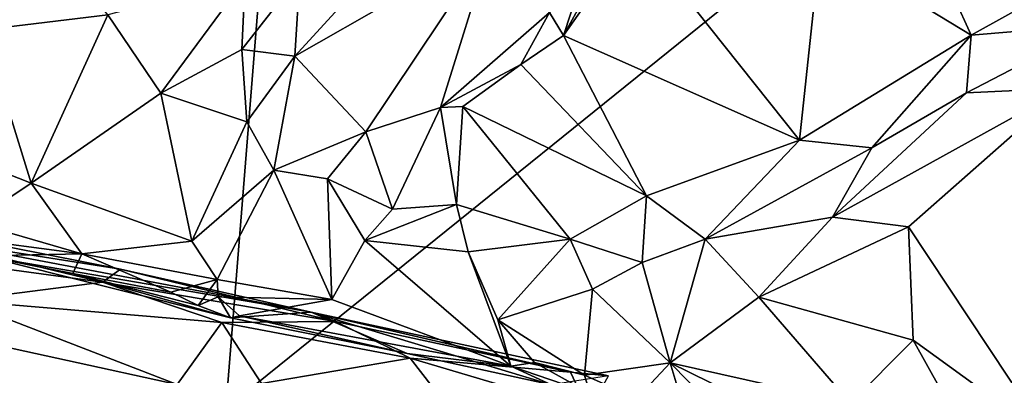
# Model space of a CAD drawing. Units: metres. Extents: x 27 to 32.61, y -4.25 to 5.29.
# Drawn here: x 29.43 to 30.15, y 0.92 to 1.19 of the extents above; entities that cross this region are included whole.
import ezdxf

# ---------------------------------------------------------------- set-up
doc = ezdxf.new("R2010")
doc.units = ezdxf.units.M

msp = doc.modelspace()

# ---------------------------------------------------------------- linework, layer by layer
at = {"layer": '1'}
for points in [[(28.04466, 4.07723, -1.60915), (30.12921, 3.54612, -1.61319), (27.93695, 0.57225, -1.58848)], [(27.93695, 0.57225, -1.58848), (30.12921, 3.54612, -1.61319), (29.71015, 2.5104, -1.60427)], [(27.93695, 0.57225, -1.58848), (29.71015, 2.5104, -1.60427), (29.58147, 0.90026, -1.5987)], [(29.58147, 0.90026, -1.5987), (29.71015, 2.5104, -1.60427), (30.97713, 2.02775, -1.60435)], [(29.58147, 0.90026, -1.5987), (30.97713, 2.02775, -1.60435), (30.2124, 0.44965, -1.59844)], [(29.3863, 1.32108, 4.83632), (29.40309, 1.17949, 4.79246), (29.49444, 1.19069, 4.72077)], [(29.63596, 1.21983, 4.53939), (29.63222, 1.16017, 4.52573), (29.75054, 1.28972, 4.33111)], [(29.63222, 1.16017, 4.52573), (29.77702, 1.24308, 4.27125), (29.75054, 1.28972, 4.33111)], [(30.01939, 1.24319, 3.90943), (30.1305, 1.17551, 3.90019), (30.08019, 1.28604, 3.79339)], [(30.08019, 1.28604, 3.79339), (30.1305, 1.17551, 3.90019), (30.24064, 1.23718, 3.6931)], [(29.86616, 1.24098, 4.0541), (29.8302, 1.17521, 4.18198), (29.88297, 1.25047, 4.02449)], [(29.88297, 1.25047, 4.02449), (29.8302, 1.17521, 4.18198), (30.00398, 1.09823, 4.10384)], [(30.01939, 1.24319, 3.90943), (29.88297, 1.25047, 4.02449), (30.00398, 1.09823, 4.10384)], [(29.63222, 1.16017, 4.52573), (29.68454, 1.10424, 4.44658), (29.77702, 1.24308, 4.27125)], [(29.77702, 1.24308, 4.27125), (29.68454, 1.10424, 4.44658), (29.7395, 1.12229, 4.35081)], [(29.77702, 1.24308, 4.27125), (29.7395, 1.12229, 4.35081), (29.81982, 1.19219, 4.19054)], [(29.84059, 1.20778, 4.13078), (29.8302, 1.17521, 4.18198), (29.86616, 1.24098, 4.0541)], [(30.01939, 1.24319, 3.90943), (30.00398, 1.09823, 4.10384), (30.1305, 1.17551, 3.90019)], [(30.24064, 1.23718, 3.6931), (30.1305, 1.17551, 3.90019), (30.22384, 1.18334, 3.77739)], [(29.59564, 1.21703, 4.61431), (29.59322, 1.16493, 4.5935), (29.63596, 1.21983, 4.53939)], [(29.63222, 1.16017, 4.52573), (29.63596, 1.21983, 4.53939), (29.59322, 1.16493, 4.5935)], [(29.49444, 1.19069, 4.72077), (29.53354, 1.13269, 4.66185), (29.59564, 1.21703, 4.61431)], [(29.59564, 1.21703, 4.61431), (29.53354, 1.13269, 4.66185), (29.59322, 1.16493, 4.5935)], [(29.81982, 1.19219, 4.19054), (29.8302, 1.17521, 4.18198), (29.84059, 1.20778, 4.13078)], [(29.40309, 1.17949, 4.79246), (29.43802, 1.06631, 4.73138), (29.49444, 1.19069, 4.72077)], [(29.49444, 1.19069, 4.72077), (29.43802, 1.06631, 4.73138), (29.53354, 1.13269, 4.66185)], [(29.81982, 1.19219, 4.19054), (29.7395, 1.12229, 4.35081), (29.7987, 1.15401, 4.24065)], [(29.81982, 1.19219, 4.19054), (29.7987, 1.15401, 4.24065), (29.8302, 1.17521, 4.18198)], [(30.1305, 1.17551, 3.90019), (30.12695, 1.13296, 3.94509), (30.22384, 1.18334, 3.77739)], [(30.22384, 1.18334, 3.77739), (30.12695, 1.13296, 3.94509), (30.20021, 1.13641, 3.84371)], [(29.40309, 1.17949, 4.79246), (29.39125, 1.08488, 4.7754), (29.43802, 1.06631, 4.73138)], [(29.7987, 1.15401, 4.24065), (29.89123, 1.05708, 4.25482), (29.8302, 1.17521, 4.18198)], [(29.8302, 1.17521, 4.18198), (29.89123, 1.05708, 4.25482), (30.00398, 1.09823, 4.10384)], [(30.00398, 1.09823, 4.10384), (30.05721, 1.0925, 4.05137), (30.1305, 1.17551, 3.90019)], [(30.1305, 1.17551, 3.90019), (30.05721, 1.0925, 4.05137), (30.12695, 1.13296, 3.94509)], [(29.53354, 1.13269, 4.66185), (29.59693, 1.11175, 4.57808), (29.59322, 1.16493, 4.5935)], [(29.59322, 1.16493, 4.5935), (29.59693, 1.11175, 4.57808), (29.63222, 1.16017, 4.52573)], [(29.59693, 1.11175, 4.57808), (29.61672, 1.07609, 4.55253), (29.63222, 1.16017, 4.52573)], [(29.63222, 1.16017, 4.52573), (29.61672, 1.07609, 4.55253), (29.68454, 1.10424, 4.44658)], [(29.7395, 1.12229, 4.35081), (29.75609, 1.12283, 4.32104), (29.7987, 1.15401, 4.24065)], [(29.7987, 1.15401, 4.24065), (29.75609, 1.12283, 4.32104), (29.89123, 1.05708, 4.25482)], [(29.43802, 1.06631, 4.73138), (29.55646, 1.02368, 4.61092), (29.53354, 1.13269, 4.66185)], [(29.53354, 1.13269, 4.66185), (29.55646, 1.02368, 4.61092), (29.59693, 1.11175, 4.57808)], [(30.12695, 1.13296, 3.94509), (30.02827, 1.04122, 4.10048), (30.20021, 1.13641, 3.84371)], [(30.02827, 1.04122, 4.10048), (30.08413, 1.03405, 4.01037), (30.20021, 1.13641, 3.84371)], [(30.05721, 1.0925, 4.05137), (30.02827, 1.04122, 4.10048), (30.12695, 1.13296, 3.94509)], [(30.20021, 1.13641, 3.84371), (30.08413, 1.03405, 4.01037), (30.18752, 0.8779, 3.71374)], [(29.68454, 1.10424, 4.44658), (29.7041, 1.04731, 4.45034), (29.7395, 1.12229, 4.35081)], [(29.7395, 1.12229, 4.35081), (29.7041, 1.04731, 4.45034), (29.75131, 1.0507, 4.39478)], [(29.7395, 1.12229, 4.35081), (29.75131, 1.0507, 4.39478), (29.75609, 1.12283, 4.32104)], [(29.75131, 1.0507, 4.39478), (29.83511, 1.02499, 4.3312), (29.75609, 1.12283, 4.32104)], [(29.75609, 1.12283, 4.32104), (29.83511, 1.02499, 4.3312), (29.89123, 1.05708, 4.25482)], [(29.59693, 1.11175, 4.57808), (29.55646, 1.02368, 4.61092), (29.61672, 1.07609, 4.55253)], [(29.61672, 1.07609, 4.55253), (29.65635, 1.0697, 4.50064), (29.68454, 1.10424, 4.44658)], [(29.68454, 1.10424, 4.44658), (29.65635, 1.0697, 4.50064), (29.7041, 1.04731, 4.45034)], [(29.89123, 1.05708, 4.25482), (29.93451, 1.02518, 4.22694), (30.00398, 1.09823, 4.10384)], [(30.00398, 1.09823, 4.10384), (29.93451, 1.02518, 4.22694), (30.05721, 1.0925, 4.05137)], [(29.93451, 1.02518, 4.22694), (30.02827, 1.04122, 4.10048), (30.05721, 1.0925, 4.05137)], [(29.39125, 1.08488, 4.7754), (29.39491, 1.03752, 4.76895), (29.43802, 1.06631, 4.73138)], [(29.57508, 0.99543, 4.59199), (29.61672, 1.07609, 4.55253), (29.55646, 1.02368, 4.61092)], [(29.61672, 1.07609, 4.55253), (29.57508, 0.99543, 4.59199), (29.6595, 0.98049, 4.5133)], [(29.61672, 1.07609, 4.55253), (29.6595, 0.98049, 4.5133), (29.65635, 1.0697, 4.50064)], [(29.39491, 1.03752, 4.76895), (29.47536, 1.01437, 4.69229), (29.43802, 1.06631, 4.73138)], [(29.43802, 1.06631, 4.73138), (29.47536, 1.01437, 4.69229), (29.55646, 1.02368, 4.61092)], [(29.65635, 1.0697, 4.50064), (29.68383, 1.02403, 4.48236), (29.7041, 1.04731, 4.45034)], [(29.65635, 1.0697, 4.50064), (29.6595, 0.98049, 4.5133), (29.68383, 1.02403, 4.48236)], [(29.20751, 1.06163, 4.98232), (29.32588, 1.01563, 5.01597), (29.4906, 0.99326, 4.90572)], [(29.34655, 1.02774, 4.83391), (29.20751, 1.06163, 4.98232), (29.50389, 1.00304, 4.83166)], [(29.20751, 1.06163, 4.98232), (29.4906, 0.99326, 4.90572), (29.50389, 1.00304, 4.83166)], [(29.89123, 1.05708, 4.25482), (29.83511, 1.02499, 4.3312), (29.88801, 1.00779, 4.2811)], [(29.89123, 1.05708, 4.25482), (29.88801, 1.00779, 4.2811), (29.93451, 1.02518, 4.22694)], [(29.7041, 1.04731, 4.45034), (29.68383, 1.02403, 4.48236), (29.75131, 1.0507, 4.39478)], [(29.75131, 1.0507, 4.39478), (29.68383, 1.02403, 4.48236), (29.75982, 1.01575, 4.40695)], [(29.75131, 1.0507, 4.39478), (29.75982, 1.01575, 4.40695), (29.83511, 1.02499, 4.3312)], [(29.39491, 1.03752, 4.76895), (29.3563, 1.03011, 4.81301), (29.47536, 1.01437, 4.69229)], [(29.93451, 1.02518, 4.22694), (29.9739, 0.98231, 4.16373), (30.02827, 1.04122, 4.10048)], [(30.02827, 1.04122, 4.10048), (29.9739, 0.98231, 4.16373), (30.08413, 1.03405, 4.01037)], [(29.3563, 1.03011, 4.81301), (29.40239, 1.0127, 4.78385), (29.47536, 1.01437, 4.69229)], [(29.9739, 0.98231, 4.16373), (30.08774, 0.95061, 3.95898), (30.08413, 1.03405, 4.01037)], [(30.08413, 1.03405, 4.01037), (30.08774, 0.95061, 3.95898), (30.18752, 0.8779, 3.71374)], [(29.40239, 1.0127, 4.78385), (29.34655, 1.02774, 4.83391), (29.64422, 0.97128, 4.69345)], [(29.34655, 1.02774, 4.83391), (29.50389, 1.00304, 4.83166), (29.64422, 0.97128, 4.69345)], [(29.55646, 1.02368, 4.61092), (29.47536, 1.01437, 4.69229), (29.57508, 0.99543, 4.59199)], [(29.6595, 0.98049, 4.5133), (29.79139, 0.93139, 4.39496), (29.68383, 1.02403, 4.48236)], [(29.68383, 1.02403, 4.48236), (29.79139, 0.93139, 4.39496), (29.75982, 1.01575, 4.40695)], [(29.75982, 1.01575, 4.40695), (29.78189, 0.96554, 4.39643), (29.83511, 1.02499, 4.3312)], [(29.83511, 1.02499, 4.3312), (29.78189, 0.96554, 4.39643), (29.85148, 0.98817, 4.32124)], [(29.83511, 1.02499, 4.3312), (29.85148, 0.98817, 4.32124), (29.88801, 1.00779, 4.2811)], [(29.88801, 1.00779, 4.2811), (29.90873, 0.93384, 4.2334), (29.93451, 1.02518, 4.22694)], [(29.93451, 1.02518, 4.22694), (29.90873, 0.93384, 4.2334), (29.9739, 0.98231, 4.16373)], [(29.32588, 1.01563, 5.01597), (29.38534, 0.97992, 5.0093), (29.4906, 0.99326, 4.90572)], [(29.75982, 1.01575, 4.40695), (29.79139, 0.93139, 4.39496), (29.78189, 0.96554, 4.39643)], [(29.47536, 1.01437, 4.69229), (29.40239, 1.0127, 4.78385), (29.46881, 0.99962, 4.71217)], [(29.46881, 0.99962, 4.71217), (29.40239, 1.0127, 4.78385), (29.58483, 0.96692, 4.61118)], [(29.58483, 0.96692, 4.61118), (29.40239, 1.0127, 4.78385), (29.64422, 0.97128, 4.69345)], [(29.47536, 1.01437, 4.69229), (29.46881, 0.99962, 4.71217), (29.54104, 0.98594, 4.63087)], [(29.47536, 1.01437, 4.69229), (29.54104, 0.98594, 4.63087), (29.57508, 0.99543, 4.59199)], [(29.50389, 1.00304, 4.83166), (29.4906, 0.99326, 4.90572), (29.66231, 0.9644, 4.76299)], [(29.50389, 1.00304, 4.83166), (29.66231, 0.9644, 4.76299), (29.64422, 0.97128, 4.69345)], [(29.85148, 0.98817, 4.32124), (29.90873, 0.93384, 4.2334), (29.88801, 1.00779, 4.2811)], [(29.54104, 0.98594, 4.63087), (29.46881, 0.99962, 4.71217), (29.56097, 0.97612, 4.61952)], [(29.56097, 0.97612, 4.61952), (29.46881, 0.99962, 4.71217), (29.58483, 0.96692, 4.61118)], [(29.54104, 0.98594, 4.63087), (29.56097, 0.97612, 4.61952), (29.57508, 0.99543, 4.59199)], [(29.57508, 0.99543, 4.59199), (29.56097, 0.97612, 4.61952), (29.57577, 0.98242, 4.59536)], [(29.57508, 0.99543, 4.59199), (29.57577, 0.98242, 4.59536), (29.6595, 0.98049, 4.5133)], [(29.4906, 0.99326, 4.90572), (29.38534, 0.97992, 5.0093), (29.57857, 0.96359, 4.86106)], [(29.4906, 0.99326, 4.90572), (29.57857, 0.96359, 4.86106), (29.66231, 0.9644, 4.76299)], [(29.85148, 0.98817, 4.32124), (29.78189, 0.96554, 4.39643), (29.84553, 0.92473, 4.32324)], [(29.85148, 0.98817, 4.32124), (29.84553, 0.92473, 4.32324), (29.90873, 0.93384, 4.2334)], [(29.38393, 0.95337, 5.02564), (29.54571, 0.91781, 4.9242), (29.38534, 0.97992, 5.0093)], [(29.57857, 0.96359, 4.86106), (29.38534, 0.97992, 5.0093), (29.54571, 0.91781, 4.9242)], [(29.57577, 0.98242, 4.59536), (29.56097, 0.97612, 4.61952), (29.58483, 0.96692, 4.61118)], [(29.57577, 0.98242, 4.59536), (29.58483, 0.96692, 4.61118), (29.5915, 0.96857, 4.59003)], [(29.57577, 0.98242, 4.59536), (29.5915, 0.96857, 4.59003), (29.6595, 0.98049, 4.5133)], [(29.6595, 0.98049, 4.5133), (29.5915, 0.96857, 4.59003), (29.79139, 0.93139, 4.39496)], [(29.9739, 0.98231, 4.16373), (29.90873, 0.93384, 4.2334), (30.04148, 0.9041, 4.0151)], [(29.9739, 0.98231, 4.16373), (30.04148, 0.9041, 4.0151), (30.08774, 0.95061, 3.95898)], [(29.71493, 0.94079, 4.49218), (29.58483, 0.96692, 4.61118), (29.64422, 0.97128, 4.69345)], [(29.5915, 0.96857, 4.59003), (29.58483, 0.96692, 4.61118), (29.71493, 0.94079, 4.49218)], [(29.79139, 0.93139, 4.39496), (29.5915, 0.96857, 4.59003), (29.71493, 0.94079, 4.49218)], [(29.82128, 0.91753, 4.38548), (29.64422, 0.97128, 4.69345), (29.86338, 0.92429, 4.55206)], [(29.64422, 0.97128, 4.69345), (29.66231, 0.9644, 4.76299), (29.8352, 0.92705, 4.59768)], [(29.82128, 0.91753, 4.38548), (29.71493, 0.94079, 4.49218), (29.64422, 0.97128, 4.69345)], [(29.64422, 0.97128, 4.69345), (29.8352, 0.92705, 4.59768), (29.86338, 0.92429, 4.55206)], [(29.78189, 0.96554, 4.39643), (29.79139, 0.93139, 4.39496), (29.80882, 0.93396, 4.3703)], [(29.78189, 0.96554, 4.39643), (29.80882, 0.93396, 4.3703), (29.84553, 0.92473, 4.32324)], [(29.57857, 0.96359, 4.86106), (29.54571, 0.91781, 4.9242), (29.60761, 0.91856, 4.87215)], [(29.66231, 0.9644, 4.76299), (29.57857, 0.96359, 4.86106), (29.71728, 0.93719, 4.74748)], [(29.57857, 0.96359, 4.86106), (29.60761, 0.91856, 4.87215), (29.71728, 0.93719, 4.74748)], [(29.8352, 0.92705, 4.59768), (29.66231, 0.9644, 4.76299), (29.71728, 0.93719, 4.74748)], [(29.38393, 0.95337, 5.02564), (29.42125, 0.86272, 5.0184), (29.54571, 0.91781, 4.9242)], [(30.08774, 0.95061, 3.95898), (30.04148, 0.9041, 4.0151), (30.13913, 0.85789, 3.80519)], [(30.08774, 0.95061, 3.95898), (30.13913, 0.85789, 3.80519), (30.18752, 0.8779, 3.71374)], [(29.71728, 0.93719, 4.74748), (29.60761, 0.91856, 4.87215), (29.74938, 0.8956, 4.74417)], [(29.79139, 0.93139, 4.39496), (29.71493, 0.94079, 4.49218), (29.82128, 0.91753, 4.38548)], [(29.71728, 0.93719, 4.74748), (29.74938, 0.8956, 4.74417), (29.84872, 0.89818, 4.6215)], [(29.8352, 0.92705, 4.59768), (29.71728, 0.93719, 4.74748), (29.84872, 0.89818, 4.6215)], [(29.80882, 0.93396, 4.3703), (29.79139, 0.93139, 4.39496), (29.84952, 0.91148, 4.33898)], [(29.84952, 0.91148, 4.33898), (29.79139, 0.93139, 4.39496), (29.82128, 0.91753, 4.38548)], [(29.84553, 0.92473, 4.32324), (29.80882, 0.93396, 4.3703), (29.84952, 0.91148, 4.33898)], [(29.84553, 0.92473, 4.32324), (29.88423, 0.90756, 4.27839), (29.90873, 0.93384, 4.2334)], [(29.90873, 0.93384, 4.2334), (29.88423, 0.90756, 4.27839), (29.91601, 0.90927, 4.22163)], [(29.90873, 0.93384, 4.2334), (29.91601, 0.90927, 4.22163), (29.94974, 0.8921, 4.17)], [(29.90873, 0.93384, 4.2334), (29.94974, 0.8921, 4.17), (30.02611, 0.87616, 4.04155)], [(29.90873, 0.93384, 4.2334), (30.02611, 0.87616, 4.04155), (30.04148, 0.9041, 4.0151)], [(29.86338, 0.92429, 4.55206), (29.8352, 0.92705, 4.59768), (29.84872, 0.89818, 4.6215)], [(29.88423, 0.90756, 4.27839), (29.84553, 0.92473, 4.32324), (29.84952, 0.91148, 4.33898)]]:
    msp.add_3dface(points, dxfattribs=at)

doc.saveas('drawing.dxf')
